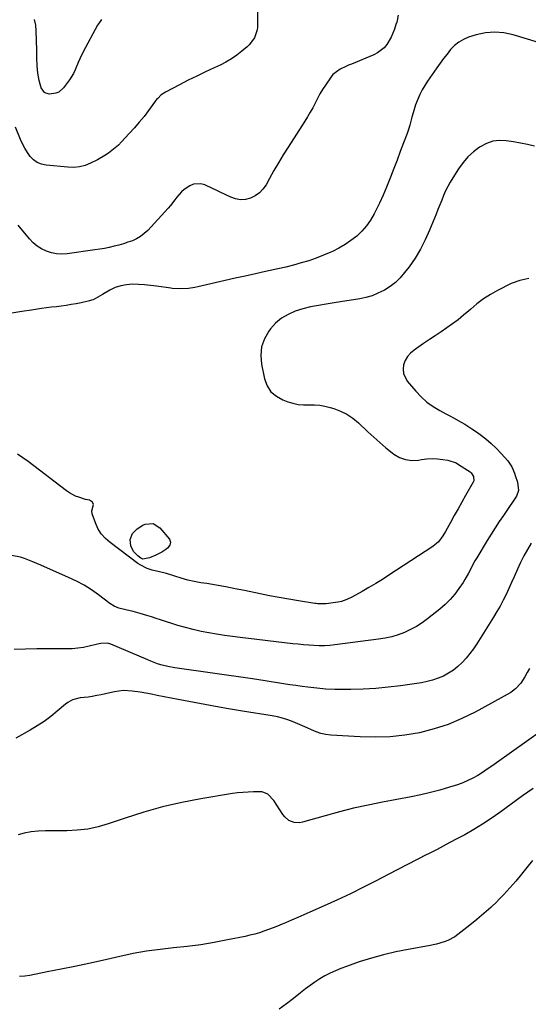
# Model space of a CAD drawing. Units: inches. Extents: x 1867866 to 1873172, y 426580 to 432020.
# Drawn here: x 1868214 to 1868497, y 428172 to 428720 of the extents above; entities that cross this region are included whole.
import ezdxf

# ---------------------------------------------------------------- set-up
doc = ezdxf.new("R2010")
doc.units = ezdxf.units.IN
doc.header["$MEASUREMENT"] = 0
doc.layers.add('7', color=7, linetype='Continuous')
doc.layers.add('8', color=7, linetype='Continuous')

msp = doc.modelspace()

# ---------------------------------------------------------------- linework, layer by layer
at = {"layer": '7', "color": 18}
for points in [[(1868346.25, 428734.65, 1816), (1868346.14, 428715.73, 1816), (1868346, 428714.14, 1816), (1868344.53, 428709.67, 1816), (1868341.63, 428705.86, 1816), (1868340.46, 428704.76, 1816), (1868337.43, 428702.22, 1816), (1868334.6, 428700.03, 1816), (1868331.67, 428698, 1816), (1868328.58, 428696.21, 1816), (1868325.39, 428694.59, 1816), (1868322.05, 428693.06, 1816), (1868317.2, 428690.79, 1816), (1868312.38, 428688.47, 1816), (1868307.59, 428686.08, 1816), (1868302.83, 428683.64, 1816), (1868295.02, 428679.55, 1816), (1868292.67, 428678, 1816), (1868290.64, 428676.05, 1816), (1868290.04, 428675.33, 1816), (1868289.46, 428674.59, 1816), (1868285.59, 428669.34, 1816), (1868283.04, 428666.01, 1816), (1868280.41, 428662.74, 1816), (1868277.67, 428659.56, 1816), (1868274.85, 428656.45, 1816), (1868270.44, 428651.75, 1816), (1868268.76, 428650.06, 1816), (1868267.01, 428648.45, 1816), (1868263.25, 428645.54, 1816), (1868261.26, 428644.23, 1816), (1868257.15, 428641.83, 1816), (1868253.31, 428639.93, 1816), (1868250.25, 428638.76, 1816), (1868247.13, 428637.94, 1816), (1868243.92, 428637.63, 1816), (1868240.64, 428637.67, 1816), (1868228.55, 428638.79, 1816), (1868225.98, 428639.37, 1816), (1868223.61, 428640.32, 1816), (1868221.56, 428641.82, 1816), (1868219.7, 428643.69, 1816), (1868218.13, 428645.94, 1816), (1868216.67, 428648.26, 1816), (1868215.41, 428650.69, 1816), (1868214.27, 428653.19, 1816), (1868211.47, 428660.06, 1816)], [(1868424.4, 428722.26, 1814), (1868423.62, 428718.38, 1814), (1868423.23, 428717.12, 1814), (1868422.35, 428714.57, 1814), (1868421.48, 428712.35, 1814), (1868420.5, 428710.17, 1814), (1868418.09, 428706.06, 1814), (1868416.6, 428704.24, 1814), (1868413.03, 428701.34, 1814), (1868410.95, 428700.25, 1814), (1868398.44, 428695.09, 1814), (1868396.86, 428694.43, 1814), (1868395.28, 428693.75, 1814), (1868392.14, 428692.35, 1814), (1868388.16, 428689.37, 1814), (1868387.1, 428688.06, 1814), (1868383.98, 428683.41, 1814), (1868382.41, 428680.98, 1814), (1868380.92, 428678.52, 1814), (1868379.52, 428675.99, 1814), (1868378.2, 428673.42, 1814), (1868376.88, 428670.85, 1814), (1868375.5, 428668.31, 1814), (1868374.04, 428665.82, 1814), (1868372.52, 428663.36, 1814), (1868363.17, 428648.8, 1814), (1868360.49, 428644.54, 1814), (1868357.87, 428640.23, 1814), (1868355.34, 428635.88, 1814), (1868352.86, 428631.49, 1814), (1868350.92, 428627.95, 1814), (1868349.24, 428625.55, 1814), (1868347.3, 428623.46, 1814), (1868344.96, 428621.83, 1814), (1868342.35, 428620.51, 1814), (1868339.54, 428619.83, 1814), (1868336.76, 428619.61, 1814), (1868334, 428620.09, 1814), (1868331.27, 428621.02, 1814), (1868325.35, 428623.92, 1814), (1868323.23, 428624.94, 1814), (1868321.1, 428625.94, 1814), (1868316.82, 428627.87, 1814), (1868314.69, 428628.45, 1814), (1868310.51, 428628.19, 1814), (1868308.47, 428627.35, 1814), (1868305.33, 428625.32, 1814), (1868303.85, 428624.09, 1814), (1868301.38, 428621.12, 1814), (1868300.25, 428619.51, 1814), (1868297.83, 428616.42, 1814), (1868296.53, 428614.95, 1814), (1868285.09, 428602.57, 1814), (1868283.19, 428600.79, 1814), (1868281.15, 428599.2, 1814), (1868278.91, 428597.9, 1814), (1868276.54, 428596.81, 1814), (1868274.05, 428595.92, 1814), (1868271.54, 428595.09, 1814), (1868269, 428594.37, 1814), (1868266.44, 428593.7, 1814), (1868263.71, 428593.09, 1814), (1868261.07, 428592.55, 1814), (1868258.41, 428592.1, 1814), (1868255.75, 428591.69, 1814), (1868240.32, 428589.56, 1814), (1868237.35, 428589.39, 1814), (1868234.43, 428589.51, 1814), (1868231.55, 428590.09, 1814), (1868228.72, 428590.97, 1814), (1868226.05, 428592.27, 1814), (1868223.55, 428593.81, 1814), (1868221.31, 428595.71, 1814), (1868219.24, 428597.85, 1814), (1868212.95, 428605.41, 1814)], [(1868259.39, 428719.84, 1818), (1868257.67, 428717.58, 1818), (1868257.19, 428716.76, 1818), (1868249.27, 428701.94, 1818), (1868247.32, 428698, 1818), (1868246.46, 428695.98, 1818), (1868244.8, 428691.92, 1818), (1868243.85, 428689.96, 1818), (1868241.51, 428686.26, 1818), (1868238.27, 428681.85, 1818), (1868235.56, 428679.5, 1818), (1868233.9, 428678.88, 1818), (1868230.39, 428678.45, 1818), (1868228.45, 428678.84, 1818), (1868227.65, 428679.38, 1818), (1868225.84, 428681.94, 1818), (1868224.7, 428685.9, 1818), (1868223.96, 428689.98, 1818), (1868223.6, 428694.11, 1818), (1868223.44, 428698.61, 1818), (1868223.37, 428700.77, 1818), (1868223.32, 428702.93, 1818), (1868223.07, 428713.59, 1818), (1868222.77, 428716.76, 1818), (1868222.17, 428719.86, 1818)], [(1868502.45, 428707.14, 1812), (1868488.47, 428711.43, 1812), (1868483.33, 428712.51, 1812), (1868478.18, 428712.96, 1812), (1868473.04, 428712.47, 1812), (1868467.9, 428711.36, 1812), (1868463.66, 428710.02, 1812), (1868460.8, 428708.83, 1812), (1868458.15, 428707.35, 1812), (1868455.8, 428705.42, 1812), (1868453.65, 428703.2, 1812), (1868451.68, 428700.72, 1812), (1868449.75, 428698.21, 1812), (1868447.87, 428695.67, 1812), (1868446.03, 428693.1, 1812), (1868440.8, 428685.67, 1812), (1868439.23, 428683.27, 1812), (1868437.78, 428680.8, 1812), (1868436.51, 428678.24, 1812), (1868434.98, 428674.69, 1812), (1868434.15, 428672.46, 1812), (1868432.74, 428667.93, 1812), (1868432.15, 428665.63, 1812), (1868430.93, 428661.04, 1812), (1868430.2, 428658.78, 1812), (1868429.41, 428656.54, 1812), (1868427.46, 428651.36, 1812), (1868425.64, 428646.54, 1812), (1868423.82, 428641.73, 1812), (1868421.98, 428636.92, 1812), (1868420.14, 428632.12, 1812), (1868419.8, 428631.25, 1812), (1868417.98, 428626.7, 1812), (1868416.07, 428622.19, 1812), (1868414.03, 428617.74, 1812), (1868411.91, 428613.32, 1812), (1868411.13, 428611.76, 1812), (1868409.13, 428608.31, 1812), (1868406.88, 428605.06, 1812), (1868404.25, 428602.1, 1812), (1868401.37, 428599.35, 1812), (1868398.2, 428596.89, 1812), (1868394.92, 428594.62, 1812), (1868391.45, 428592.63, 1812), (1868387.87, 428590.82, 1812), (1868386.99, 428590.42, 1812), (1868382.94, 428588.69, 1812), (1868378.83, 428587.09, 1812), (1868374.66, 428585.68, 1812), (1868370.43, 428584.41, 1812), (1868366.17, 428583.26, 1812), (1868361.89, 428582.17, 1812), (1868357.59, 428581.14, 1812), (1868353.28, 428580.17, 1812), (1868350.66, 428579.6, 1812), (1868345.03, 428578.37, 1812), (1868339.4, 428577.13, 1812), (1868333.78, 428575.88, 1812), (1868328.15, 428574.61, 1812), (1868312.98, 428571.17, 1812), (1868311.23, 428570.81, 1812), (1868307.71, 428570.3, 1812), (1868303.11, 428569.97, 1812), (1868298.65, 428570.24, 1812), (1868297.91, 428570.35, 1812), (1868289.94, 428571.54, 1812), (1868286.62, 428571.96, 1812), (1868283.28, 428572.29, 1812), (1868279.93, 428572.47, 1812), (1868276.58, 428572.56, 1812), (1868273.29, 428572.32, 1812), (1868270.08, 428571.74, 1812), (1868267.01, 428570.68, 1812), (1868264.01, 428569.29, 1812), (1868259.85, 428566.93, 1812), (1868257.27, 428565.4, 1812), (1868254.66, 428563.96, 1812), (1868253.73, 428563.63, 1812), (1868252.77, 428563.37, 1812), (1868247.98, 428562.29, 1812), (1868245.26, 428561.73, 1812), (1868242.53, 428561.22, 1812), (1868239.78, 428560.79, 1812), (1868237.02, 428560.42, 1812), (1868234.26, 428560.09, 1812), (1868231.5, 428559.74, 1812), (1868228.74, 428559.38, 1812), (1868225.98, 428559.01, 1812), (1868220.5, 428558.24, 1812), (1868215.01, 428557.43, 1812), (1868209.53, 428556.56, 1812)], [(1868497.13, 428575.78, 1808), (1868492.22, 428574.74, 1808), (1868487.39, 428572.95, 1808), (1868479.81, 428569.11, 1808), (1868475.81, 428566.88, 1808), (1868471.96, 428564.45, 1808), (1868468.31, 428561.71, 1808), (1868464.8, 428558.78, 1808), (1868463.76, 428557.83, 1808), (1868460.82, 428555.29, 1808), (1868457.81, 428552.83, 1808), (1868454.7, 428550.52, 1808), (1868451.52, 428548.29, 1808), (1868448.29, 428546.12, 1808), (1868445.06, 428543.94, 1808), (1868441.85, 428541.75, 1808), (1868438.64, 428539.56, 1808), (1868433.28, 428535.87, 1808), (1868431.33, 428534.2, 1808), (1868429.67, 428532.32, 1808), (1868428.43, 428530.14, 1808), (1868427.48, 428527.76, 1808), (1868427.19, 428525.3, 1808), (1868427.35, 428522.93, 1808), (1868429.49, 428518.61, 1808), (1868434.26, 428513.02, 1808), (1868437.23, 428509.9, 1808), (1868440.41, 428507.04, 1808), (1868443.89, 428504.56, 1808), (1868447.57, 428502.33, 1808), (1868451.02, 428500.51, 1808), (1868453.13, 428499.38, 1808), (1868455.24, 428498.23, 1808), (1868459.42, 428495.9, 1808), (1868461.48, 428494.69, 1808), (1868465.52, 428492.12, 1808), (1868467.49, 428490.78, 1808), (1868470.09, 428488.94, 1808), (1868473.25, 428486.54, 1808), (1868476.28, 428484, 1808), (1868479.13, 428481.25, 1808), (1868481.85, 428478.36, 1808), (1868485.41, 428474.29, 1808), (1868487.62, 428471.02, 1808), (1868489.17, 428467.35, 1808), (1868489.64, 428466.1, 1808), (1868490.93, 428462.41, 1808), (1868491.36, 428457.86, 1808), (1868490.27, 428454.61, 1808), (1868488.5, 428451.93, 1808), (1868486, 428448.31, 1808), (1868482.99, 428443.92, 1808), (1868480.69, 428440.49, 1808), (1868478.43, 428437.04, 1808), (1868476.23, 428433.56, 1808), (1868474.06, 428430.04, 1808), (1868468.2, 428420.34, 1808), (1868467.2, 428418.64, 1808), (1868466.24, 428416.94, 1808), (1868464.44, 428413.45, 1808), (1868463.54, 428411.71, 1808), (1868461.58, 428408.32, 1808), (1868460.53, 428406.67, 1808), (1868458.29, 428403.33, 1808), (1868455.94, 428400.15, 1808), (1868453.41, 428397.15, 1808), (1868450.61, 428394.39, 1808), (1868447.63, 428391.8, 1808), (1868440.76, 428386.37, 1808), (1868437.73, 428384.17, 1808), (1868434.6, 428382.15, 1808), (1868431.32, 428380.39, 1808), (1868427.93, 428378.81, 1808), (1868424.42, 428377.5, 1808), (1868420.87, 428376.39, 1808), (1868417.23, 428375.58, 1808), (1868413.54, 428374.95, 1808), (1868389.27, 428371.87, 1808), (1868386.36, 428371.58, 1808), (1868383.44, 428371.4, 1808), (1868380.52, 428371.38, 1808), (1868377.6, 428371.47, 1808), (1868374.67, 428371.66, 1808), (1868371.75, 428371.9, 1808), (1868368.83, 428372.18, 1808), (1868365.92, 428372.49, 1808), (1868336.63, 428375.93, 1808), (1868332.23, 428376.48, 1808), (1868327.84, 428377.09, 1808), (1868323.46, 428377.77, 1808), (1868319.09, 428378.5, 1808), (1868314.75, 428379.36, 1808), (1868310.43, 428380.33, 1808), (1868306.16, 428381.47, 1808), (1868301.92, 428382.73, 1808), (1868292.27, 428385.8, 1808), (1868289.72, 428386.6, 1808), (1868287.18, 428387.39, 1808), (1868284.62, 428388.16, 1808), (1868280.82, 428389.29, 1808), (1868276.93, 428390.36, 1808), (1868273.01, 428391.29, 1808), (1868269.11, 428392.24, 1808), (1868266.43, 428393.4, 1808), (1868263.96, 428394.96, 1808), (1868257.73, 428399.65, 1808), (1868253.75, 428402.44, 1808), (1868249.65, 428405.03, 1808), (1868245.39, 428407.33, 1808), (1868241.01, 428409.45, 1808), (1868225.68, 428416.2, 1808), (1868223.43, 428417.17, 1808), (1868221.17, 428418.11, 1808), (1868216.6, 428419.88, 1808), (1868214.28, 428420.62, 1808), (1868209.53, 428421.61, 1808)], [(1868288.14, 428439.4, 1812), (1868291.89, 428437.07, 1812), (1868297.22, 428430.61, 1812), (1868297.85, 428428.97, 1812), (1868297.38, 428427.29, 1812), (1868296.13, 428425.67, 1812), (1868295.11, 428424.87, 1812), (1868292.94, 428423.5, 1812), (1868289.58, 428421.7, 1812), (1868286.02, 428420.39, 1812), (1868282.39, 428419.63, 1812), (1868281.31, 428420.1, 1812), (1868279.55, 428421.44, 1812), (1868277.21, 428423.87, 1812), (1868275.7, 428426.9, 1812), (1868275.37, 428430.58, 1812), (1868276.69, 428433.77, 1812), (1868279.26, 428436.47, 1812), (1868282.41, 428438.4, 1812), (1868283.74, 428438.99, 1812), (1868288.14, 428439.4, 1812)], [(1868498.49, 428428.52, 1806), (1868496.4, 428424.99, 1806), (1868494.42, 428421.41, 1806), (1868492.6, 428417.74, 1806), (1868490.87, 428414.02, 1806), (1868489.02, 428409.82, 1806), (1868487.54, 428406.51, 1806), (1868486.03, 428403.22, 1806), (1868484.51, 428399.93, 1806), (1868482.91, 428396.69, 1806), (1868481.23, 428393.48, 1806), (1868479.43, 428390.35, 1806), (1868477.55, 428387.25, 1806), (1868468.14, 428372.43, 1806), (1868466.29, 428369.71, 1806), (1868464.35, 428367.07, 1806), (1868462.25, 428364.55, 1806), (1868460.05, 428362.11, 1806), (1868459.99, 428362.05, 1806), (1868457.64, 428359.84, 1806), (1868455.16, 428357.82, 1806), (1868452.47, 428356.08, 1806), (1868449.65, 428354.53, 1806), (1868446.67, 428353.26, 1806), (1868443.64, 428352.19, 1806), (1868440.53, 428351.39, 1806), (1868437.35, 428350.78, 1806), (1868425.79, 428349.12, 1806), (1868418.88, 428348.26, 1806), (1868411.96, 428347.6, 1806), (1868405.01, 428347.22, 1806), (1868398.05, 428347.03, 1806), (1868394.21, 428347, 1806), (1868389.17, 428347.08, 1806), (1868384.14, 428347.29, 1806), (1868379.12, 428347.71, 1806), (1868374.11, 428348.27, 1806), (1868371, 428348.69, 1806), (1868367.55, 428349.17, 1806), (1868364.11, 428349.67, 1806), (1868360.67, 428350.2, 1806), (1868357.24, 428350.76, 1806), (1868353.8, 428351.32, 1806), (1868350.36, 428351.86, 1806), (1868346.92, 428352.38, 1806), (1868343.48, 428352.89, 1806), (1868300.14, 428359.1, 1806), (1868296.28, 428359.8, 1806), (1868292.48, 428360.78, 1806), (1868290.61, 428361.37, 1806), (1868286.92, 428362.71, 1806), (1868285.1, 428363.45, 1806), (1868264.56, 428372.2, 1806), (1868262.75, 428372.75, 1806), (1868258.97, 428372.7, 1806), (1868257.09, 428372.32, 1806), (1868252.61, 428371.16, 1806), (1868249.43, 428370.47, 1806), (1868246.22, 428369.95, 1806), (1868242.99, 428369.68, 1806), (1868239.73, 428369.58, 1806), (1868229.8, 428369.68, 1806), (1868223.44, 428369.66, 1806), (1868217.08, 428369.52, 1806), (1868210.73, 428369.2, 1806)], [(1868497.59, 428358.75, 1804), (1868496.3, 428356.44, 1804), (1868494.96, 428354.16, 1804), (1868492.75, 428350.62, 1804), (1868489.82, 428347.33, 1804), (1868488.06, 428346.01, 1804), (1868487.12, 428345.43, 1804), (1868467.34, 428334.49, 1804), (1868459.9, 428330.81, 1804), (1868452.29, 428327.58, 1804), (1868444.42, 428325.06, 1804), (1868436.37, 428323, 1804), (1868428.17, 428321.63, 1804), (1868419.94, 428320.7, 1804), (1868411.66, 428320.44, 1804), (1868403.35, 428320.62, 1804), (1868386.96, 428321.64, 1804), (1868384.2, 428321.98, 1804), (1868381.5, 428322.53, 1804), (1868378.88, 428323.4, 1804), (1868376.32, 428324.49, 1804), (1868373.79, 428325.71, 1804), (1868371.24, 428326.88, 1804), (1868368.66, 428327.99, 1804), (1868366.06, 428329.05, 1804), (1868362.97, 428330.17, 1804), (1868360.15, 428331.04, 1804), (1868357.28, 428331.73, 1804), (1868354.38, 428332.3, 1804), (1868337.89, 428334.99, 1804), (1868328.89, 428336.5, 1804), (1868319.9, 428338.07, 1804), (1868310.93, 428339.73, 1804), (1868301.96, 428341.46, 1804), (1868290.3, 428343.76, 1804), (1868287.18, 428344.36, 1804), (1868284.05, 428344.93, 1804), (1868280.91, 428345.46, 1804), (1868276.46, 428346.16, 1804), (1868271.5, 428346.43, 1804), (1868266.59, 428345.72, 1804), (1868264.1, 428345.13, 1804), (1868259.26, 428344.08, 1804), (1868256.83, 428343.6, 1804), (1868254.13, 428343.09, 1804), (1868251.96, 428342.78, 1804), (1868247.57, 428342.47, 1804), (1868243.21, 428341.26, 1804), (1868240.6, 428339.84, 1804), (1868239.4, 428338.94, 1804), (1868234.72, 428334.91, 1804), (1868231.15, 428332.02, 1804), (1868227.47, 428329.27, 1804), (1868223.64, 428326.75, 1804), (1868219.7, 428324.38, 1804), (1868211.67, 428319.87, 1804)], [(1868512.47, 428329.99, 1802), (1868479.14, 428306.17, 1802), (1868476.57, 428304.37, 1802), (1868473.99, 428302.62, 1802), (1868471.36, 428300.91, 1802), (1868468.71, 428299.24, 1802), (1868466, 428297.7, 1802), (1868463.22, 428296.3, 1802), (1868460.35, 428295.11, 1802), (1868457.42, 428294.05, 1802), (1868452.96, 428292.63, 1802), (1868447.72, 428291.06, 1802), (1868442.45, 428289.63, 1802), (1868437.13, 428288.39, 1802), (1868431.78, 428287.29, 1802), (1868415.71, 428284.28, 1802), (1868407.67, 428282.67, 1802), (1868399.67, 428280.9, 1802), (1868391.73, 428278.92, 1802), (1868383.82, 428276.79, 1802), (1868371.13, 428273.19, 1802), (1868369.6, 428272.91, 1802), (1868366.56, 428273.06, 1802), (1868363.66, 428274.19, 1802), (1868361.3, 428276.13, 1802), (1868360.34, 428277.37, 1802), (1868355.33, 428285.25, 1802), (1868351.9, 428288.73, 1802), (1868349.71, 428289.75, 1802), (1868348.53, 428289.99, 1802), (1868343.91, 428290.06, 1802), (1868340.97, 428289.97, 1802), (1868338.03, 428289.79, 1802), (1868335.11, 428289.47, 1802), (1868332.19, 428289.06, 1802), (1868314.7, 428286.17, 1802), (1868304, 428284.12, 1802), (1868293.39, 428281.72, 1802), (1868282.92, 428278.78, 1802), (1868272.53, 428275.49, 1802), (1868263.12, 428272.24, 1802), (1868257.46, 428270.6, 1802), (1868251.74, 428269.35, 1802), (1868245.91, 428268.68, 1802), (1868240.03, 428268.39, 1802), (1868232.11, 428268.41, 1802), (1868228.15, 428268.37, 1802), (1868224.2, 428268.25, 1802), (1868220.28, 428267.87, 1802), (1868216.43, 428267.04, 1802), (1868212.92, 428266.07, 1802)], [(1868499.23, 428251.86, 1798), (1868496.12, 428248.02, 1798), (1868493.04, 428244.17, 1798), (1868489.91, 428240.36, 1798), (1868486.68, 428236.63, 1798), (1868483.32, 428233.02, 1798), (1868479.87, 428229.5, 1798), (1868479.64, 428229.27, 1798), (1868475.94, 428225.75, 1798), (1868472.17, 428222.33, 1798), (1868468.28, 428219.04, 1798), (1868464.32, 428215.84, 1798), (1868457.72, 428210.69, 1798), (1868455.91, 428209.42, 1798), (1868452.04, 428207.33, 1798), (1868449.98, 428206.51, 1798), (1868445.71, 428205.24, 1798), (1868441.36, 428204.31, 1798), (1868430.09, 428202.38, 1798), (1868423.17, 428201.02, 1798), (1868416.32, 428199.44, 1798), (1868409.55, 428197.52, 1798), (1868402.83, 428195.39, 1798), (1868395.69, 428192.92, 1798), (1868392.62, 428191.77, 1798), (1868389.6, 428190.52, 1798), (1868386.65, 428189.12, 1798), (1868383.74, 428187.62, 1798), (1868380.92, 428185.97, 1798), (1868378.15, 428184.23, 1798), (1868375.49, 428182.34, 1798), (1868372.88, 428180.36, 1798), (1868370.17, 428178.18, 1798), (1868366.22, 428175.09, 1798), (1868362.23, 428172.05, 1798), (1868358.18, 428169.1, 1798)]]:
    msp.add_polyline3d(points, dxfattribs=at)
at = {"layer": '8', "color": 18}
for points in [[(1868500.28, 428649.47, 1810), (1868496.39, 428650.31, 1810), (1868492.48, 428651.09, 1810), (1868488.56, 428651.78, 1810), (1868484.63, 428652.41, 1810), (1868480.79, 428652.54, 1810), (1868477.08, 428652.13, 1810), (1868473.55, 428650.9, 1810), (1868470.15, 428649.12, 1810), (1868469.7, 428648.81, 1810), (1868466.36, 428646.23, 1810), (1868463.28, 428643.42, 1810), (1868460.56, 428640.25, 1810), (1868458.08, 428636.84, 1810), (1868454.87, 428631.78, 1810), (1868453.44, 428629.4, 1810), (1868452.09, 428626.98, 1810), (1868450.87, 428624.49, 1810), (1868449.74, 428621.96, 1810), (1868448.67, 428619.4, 1810), (1868447.61, 428616.83, 1810), (1868446.56, 428614.25, 1810), (1868445.52, 428611.67, 1810), (1868441.9, 428602.63, 1810), (1868439.52, 428597.3, 1810), (1868436.88, 428592.12, 1810), (1868433.83, 428587.17, 1810), (1868430.51, 428582.36, 1810), (1868428.04, 428579.08, 1810), (1868425.59, 428576.22, 1810), (1868422.94, 428573.59, 1810), (1868419.97, 428571.33, 1810), (1868416.79, 428569.3, 1810), (1868416.4, 428569.09, 1810), (1868413.2, 428567.53, 1810), (1868409.92, 428566.2, 1810), (1868406.52, 428565.2, 1810), (1868403.05, 428564.43, 1810), (1868399.51, 428563.84, 1810), (1868395.97, 428563.27, 1810), (1868392.43, 428562.73, 1810), (1868388.88, 428562.21, 1810), (1868384.44, 428561.58, 1810), (1868380.06, 428560.84, 1810), (1868375.72, 428559.94, 1810), (1868371.43, 428558.83, 1810), (1868367.18, 428557.56, 1810), (1868363.2, 428555.83, 1810), (1868359.52, 428553.68, 1810), (1868356.29, 428550.9, 1810), (1868353.37, 428547.69, 1810), (1868352.47, 428546.5, 1810), (1868350.04, 428542.2, 1810), (1868348.42, 428537.72, 1810), (1868347.98, 428532.97, 1810), (1868348.35, 428528.05, 1810), (1868350.04, 428520.01, 1810), (1868351.53, 428516.12, 1810), (1868353.64, 428512.76, 1810), (1868356.67, 428510.2, 1810), (1868360.32, 428508.17, 1810), (1868363.05, 428507.18, 1810), (1868365.92, 428506.33, 1810), (1868368.84, 428505.72, 1810), (1868371.8, 428505.47, 1810), (1868374.8, 428505.45, 1810), (1868377.81, 428505.46, 1810), (1868380.79, 428505.26, 1810), (1868383.74, 428504.75, 1810), (1868386.66, 428504.02, 1810), (1868388.65, 428503.41, 1810), (1868392.4, 428501.96, 1810), (1868395.97, 428500.2, 1810), (1868399.26, 428497.96, 1810), (1868402.36, 428495.41, 1810), (1868407.63, 428490.4, 1810), (1868410.9, 428487.39, 1810), (1868414.24, 428484.44, 1810), (1868417.66, 428481.6, 1810), (1868421.13, 428478.82, 1810), (1868422.07, 428478.09, 1810), (1868425.25, 428476.23, 1810), (1868428.56, 428474.96, 1810), (1868432.1, 428474.56, 1810), (1868435.77, 428474.74, 1810), (1868437.38, 428475.03, 1810), (1868440.37, 428475.42, 1810), (1868443.37, 428475.59, 1810), (1868446.36, 428475.45, 1810), (1868449.36, 428475.1, 1810), (1868452.18, 428474.61, 1810), (1868456.67, 428473.09, 1810), (1868458.06, 428472.3, 1810), (1868464.5, 428468.09, 1810), (1868465.14, 428467.57, 1810), (1868466.46, 428465.54, 1810), (1868466.47, 428463.18, 1810), (1868466.16, 428462.43, 1810), (1868461.99, 428455.05, 1810), (1868459.88, 428451.3, 1810), (1868457.77, 428447.54, 1810), (1868455.68, 428443.78, 1810), (1868453.59, 428440.02, 1810), (1868450.76, 428434.9, 1810), (1868449.34, 428432.54, 1810), (1868446.87, 428429.25, 1810), (1868443.77, 428426.59, 1810), (1868419.34, 428410.69, 1810), (1868415.66, 428408.34, 1810), (1868411.95, 428406.05, 1810), (1868408.2, 428403.83, 1810), (1868404.42, 428401.66, 1810), (1868398.61, 428398.41, 1810), (1868395.83, 428397.03, 1810), (1868392.92, 428396, 1810), (1868391.91, 428395.78, 1810), (1868390.89, 428395.61, 1810), (1868384.38, 428394.78, 1810), (1868382.01, 428394.64, 1810), (1868379.64, 428394.78, 1810), (1868378.85, 428394.87, 1810), (1868378.07, 428394.98, 1810), (1868368.93, 428396.41, 1810), (1868363.59, 428397.29, 1810), (1868358.26, 428398.21, 1810), (1868352.94, 428399.22, 1810), (1868347.63, 428400.27, 1810), (1868339.03, 428402.05, 1810), (1868333.76, 428403.1, 1810), (1868328.48, 428404.11, 1810), (1868323.19, 428405.05, 1810), (1868317.9, 428405.95, 1810), (1868314.7, 428406.48, 1810), (1868311.02, 428407.17, 1810), (1868307.36, 428407.97, 1810), (1868303.74, 428408.94, 1810), (1868300.15, 428410.03, 1810), (1868295.63, 428411.51, 1810), (1868291.65, 428412.57, 1810), (1868287.63, 428413.43, 1810), (1868284.81, 428414.38, 1810), (1868280.87, 428416.4, 1810), (1868279.64, 428417.24, 1810), (1868264.12, 428428.83, 1810), (1868261.52, 428431.16, 1810), (1868259.24, 428433.73, 1810), (1868257.43, 428436.66, 1810), (1868255.95, 428439.82, 1810), (1868254.17, 428444.72, 1810), (1868253.92, 428446.51, 1810), (1868254.9, 428449.9, 1810), (1868254.41, 428451.22, 1810), (1868252.72, 428452.43, 1810), (1868250.54, 428452.84, 1810), (1868246.78, 428454, 1810), (1868244.95, 428454.71, 1810), (1868241.51, 428456.53, 1810), (1868239.9, 428457.64, 1810), (1868218.63, 428473.85, 1810), (1868215.63, 428476, 1810), (1868212.56, 428478.03, 1810)], [(1868499.48, 428291.98, 1800), (1868493.64, 428287.81, 1800), (1868481.05, 428278.64, 1800), (1868476.29, 428275.31, 1800), (1868471.46, 428272.11, 1800), (1868466.5, 428269.1, 1800), (1868461.47, 428266.21, 1800), (1868456.36, 428263.45, 1800), (1868451.23, 428260.72, 1800), (1868446.08, 428258.04, 1800), (1868440.91, 428255.4, 1800), (1868440.44, 428255.17, 1800), (1868435.02, 428252.42, 1800), (1868429.62, 428249.66, 1800), (1868424.23, 428246.87, 1800), (1868418.85, 428244.06, 1800), (1868412.29, 428240.62, 1800), (1868405.13, 428236.94, 1800), (1868397.91, 428233.36, 1800), (1868390.63, 428229.91, 1800), (1868383.3, 428226.56, 1800), (1868375.36, 428223.02, 1800), (1868371.97, 428221.53, 1800), (1868368.56, 428220.05, 1800), (1868365.15, 428218.6, 1800), (1868361.72, 428217.17, 1800), (1868359.86, 428216.4, 1800), (1868357.35, 428215.39, 1800), (1868354.84, 428214.41, 1800), (1868352.31, 428213.46, 1800), (1868349.77, 428212.53, 1800), (1868347.21, 428211.68, 1800), (1868344.62, 428210.91, 1800), (1868342.01, 428210.24, 1800), (1868339.38, 428209.64, 1800), (1868329.49, 428207.61, 1800), (1868322.05, 428206.22, 1800), (1868314.57, 428204.99, 1800), (1868307.07, 428204.01, 1800), (1868299.53, 428203.2, 1800), (1868292.01, 428202.37, 1800), (1868284.51, 428201.34, 1800), (1868277.06, 428200.01, 1800), (1868269.64, 428198.49, 1800), (1868259.89, 428196.28, 1800), (1868252.24, 428194.58, 1800), (1868244.58, 428192.93, 1800), (1868236.91, 428191.35, 1800), (1868229.24, 428189.81, 1800), (1868219.57, 428187.93, 1800), (1868216.71, 428187.5, 1800), (1868213.84, 428187.24, 1800)]]:
    msp.add_polyline3d(points, dxfattribs=at)

doc.saveas('drawing.dxf')
